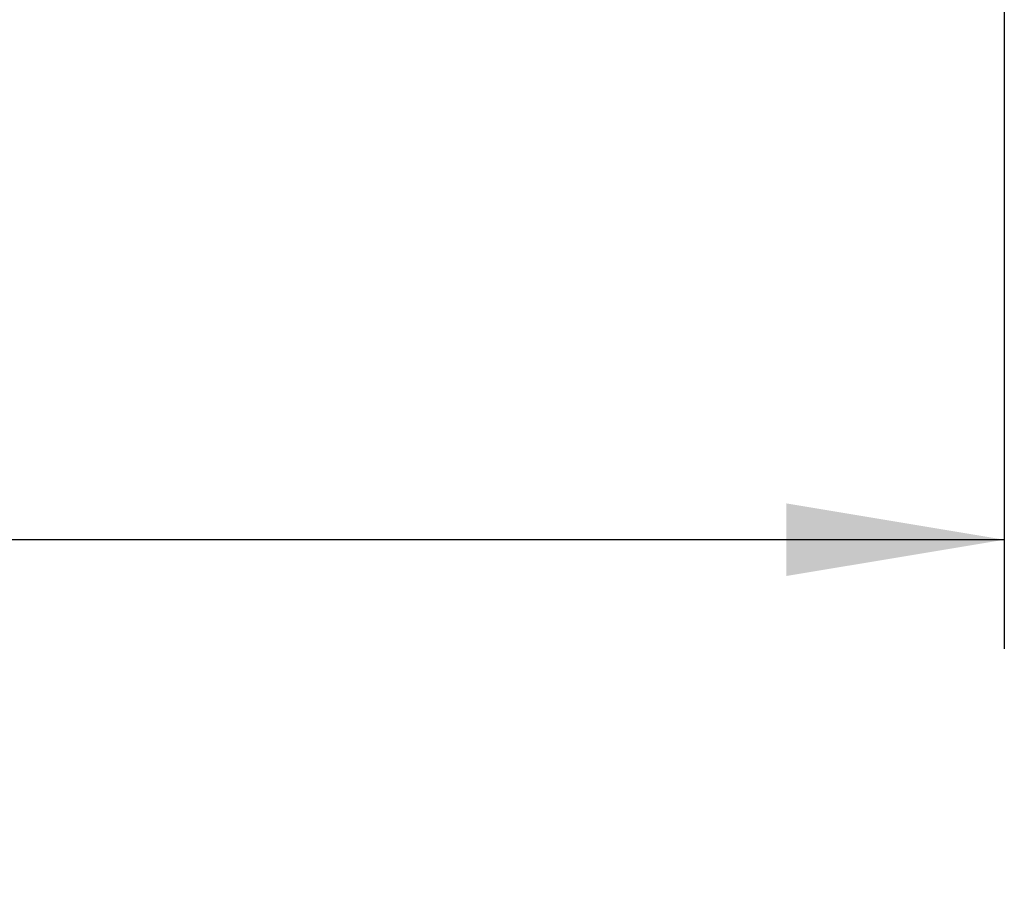
# Model space of a CAD drawing. Units: millimetres. Extents: x 0 to 8290, y 0 to 5832.
# Drawn here: x 4428 to 4608, y 1081 to 1239 of the extents above; entities that cross this region are included whole.
import ezdxf
from ezdxf.enums import TextEntityAlignment as Align

# ---------------------------------------------------------------- set-up
doc = ezdxf.new("R2010")
doc.units = ezdxf.units.MM
doc.header["$LTSCALE"] = 20
doc.layers.add('MODEL_&_ANNOTATIONS', color=7, linetype='Continuous')
doc.styles.add('SEACAD_Arial', font='arial.ttf')
doc.dimstyles.new('MKT', dxfattribs={"dimtxt": 40, "dimasz": 40, "dimexe": 20, "dimexo": 40, "dimgap": 10, "dimtad": 1, "dimdec": 0, "dimdsep": 46, "dimtxsty": 'SEACAD_Arial', "dimblk1": '_SE_FILLED', "dimblk2": '_SE_FILLED', "dimsah": 1, "dimcen": 20, "dimadec": 1, "dimazin": 0, "dimtfac": 0.5, "dimtmove": 0, "dimatfit": 3, "dimfxl": 1, "dimarcsym": 0})

# ---------------------------------------------------------------- blocks, each defined once
blk = doc.blocks.new('DMBLK12')
at = {"layer": 'MODEL_&_ANNOTATIONS', "linetype": 'Continuous'}
for points in [[(648.14, 1136.9), (648.14, 1150.23), (608.14, 1143.56)], [(4568.14, 1136.9), (4608.14, 1143.56), (4568.14, 1150.23)]]:
    blk.add_hatch(color=7, dxfattribs=at).paths.add_polyline_path(points)
at = {"layer": 'MODEL_&_ANNOTATIONS', "color": 7, "linetype": 'Continuous'}
for p, q in [((608.14, 1446.01), (608.14, 1123.56)), ((4608.14, 1446.01), (4608.14, 1123.56)), ((4608.14, 1143.56), (608.14, 1143.56))]:
    blk.add_line(p, q, dxfattribs=at)
at = {"layer": 'MODEL_&_ANNOTATIONS', "color": 7, "linetype": 'Continuous', "style": 'SEACAD_Arial'}
for s, p in [('               6000mm max. Extrusion Length', (2037.83, 1193.56)), ('MULTIPLE EXTRUSIONS MAY BE CONNECTED', (2037.83, 1133.56))]:
    blk.add_text(s, height=40, dxfattribs=at).set_placement(p, align=Align.TOP_LEFT)
blk = doc.blocks.new('_SE_FILLED')
at = {"color": 0}
blk.add_line((0, 0), (-1, 0), dxfattribs=at)
blk.add_solid([(0, 0), (-1, -0.1665), (-1, 0.1665), (0, 0)], dxfattribs=at)

msp = doc.modelspace()

# ---------------------------------------------------------------- dimensions: what is measured, and where the dimension line sits
at = {"layer": 'MODEL_&_ANNOTATIONS', "color": 7, "linetype": 'Continuous'}
dim = msp.add_linear_dim(base=(608.14, 1143.56), p1=(4608.14, 1486.01), p2=(608.14, 1486.01), text='\\A1;               6000mm max. Extrusion Length {}\\XMULTIPLE EXTRUSIONS MAY BE CONNECTED', dimstyle='MKT', dxfattribs=at)
dim.commit()
dim.dimension.update_dxf_attribs({"geometry": 'DMBLK12', "text_midpoint": (2566.17, 1143.56), "dimtype": 160})

doc.saveas('drawing.dxf')
